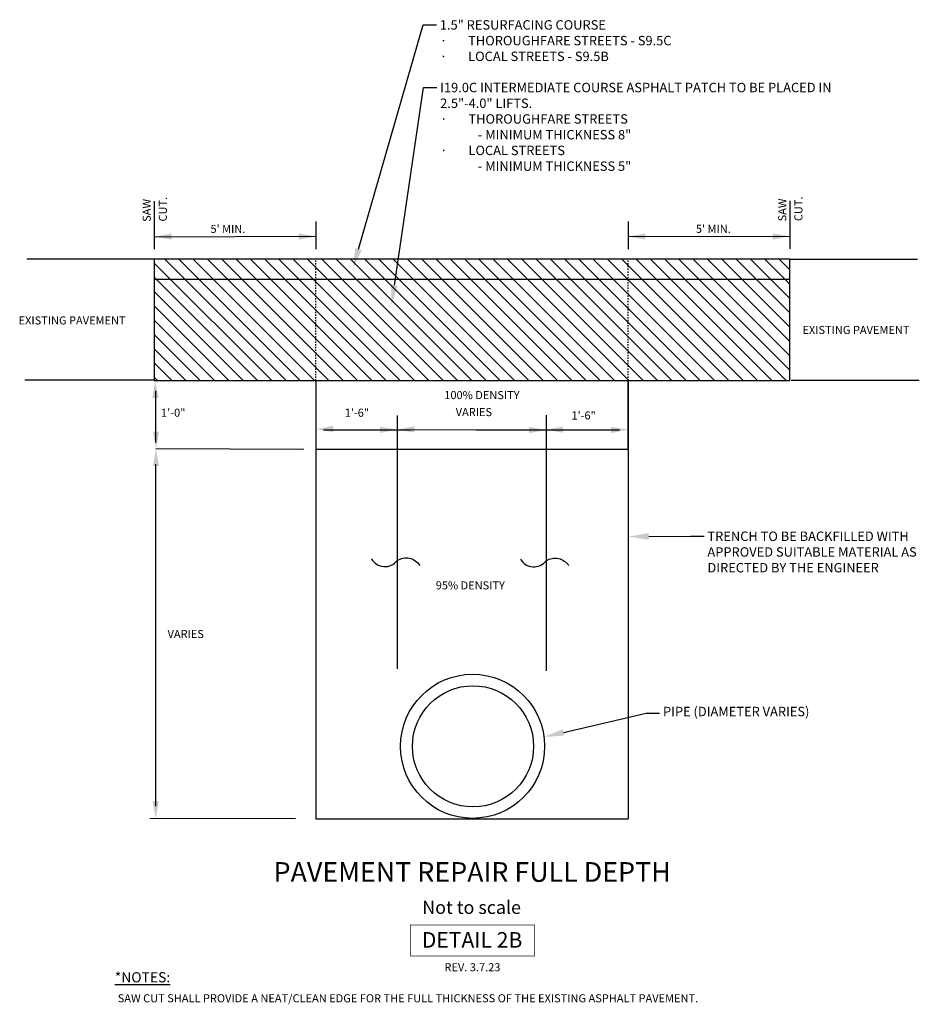
# Model space of a CAD drawing. Extents: x 1457888 to 1458103, y 520505 to 520664.
# Drawn here: x 1458035 to 1458101, y 520588 to 520662 of the extents above; entities that cross this region are included whole.
import ezdxf
from ezdxf import colors
from ezdxf.entities.mleader import LeaderData, LeaderLine
from ezdxf.enums import TextEntityAlignment as Align
from ezdxf.math import Vec2, Vec3

# ---------------------------------------------------------------- set-up
doc = ezdxf.new("R2010")
doc.units = 0
doc.header["$MEASUREMENT"] = 0
doc.linetypes.add('HIDDEN2', pattern=[0.1875, 0.125, -0.0625])
doc.layers.add('GF-DETAIL-010', color=1, linetype='Continuous')
doc.layers.add('GF-DETAIL-015', color=5, linetype='Continuous')
doc.styles.add('L100', font='simplex.shx', dxfattribs={"height": 0.1})
doc.styles.add('SIMPLEX', font='SIMPLEX.shx')
doc.styles.add('TIMES-BOLD', font='timesbd.ttf')

msp = doc.modelspace()

# ---------------------------------------------------------------- hatches: boundary and pattern name
h = msp.add_hatch()
h.set_pattern_fill('ANSI31', color=5, scale=6, angle=90, style=0)
h.set_pattern_definition([(135, (1457955.87105, 520644.1545), (-0.53033, -0.53033), [])])
h.paths.add_polyline_path([(1458091.812, 520634.721), (1458091.807, 520642.228), (1458091.809, 520642.226), (1458091.809, 520643.726), (1458082.805, 520643.728), (1458053.625, 520643.728), (1458044.623, 520643.726), (1458044.623, 520642.226), (1458044.617, 520642.228), (1458044.628, 520634.721)])

# ---------------------------------------------------------------- linework, layer by layer
at = {"color": 7}
for p, q in [((1458044.623, 520648.029), (1458044.623, 520644.459)), ((1458091.809, 520648.059), (1458091.809, 520644.489)), ((1458056.625, 520646.526), (1458056.625, 520644.461)), ((1458079.807, 520646.528), (1458079.807, 520644.461)), ((1458062.657, 520632.129), (1458062.657, 520613.303)), ((1458073.717, 520632.143), (1458073.717, 520613.172)), ((1458055.716, 520629.607), (1458044.736, 520629.64)), ((1458055.109, 520602.18), (1458044.286, 520602.197))]:
    msp.add_line(p, q, dxfattribs=at)
at = {"color": 7, "linetype": 'HIDDEN2', "ltscale": 0.5}
for p, q in [((1458056.625, 520634.721), (1458056.625, 520643.728)), ((1458079.807, 520634.721), (1458079.807, 520643.728))]:
    msp.add_line(p, q, dxfattribs=at)
at = {"color": 30, "linetype": 'Continuous'}
for p, q in [((1458056.625, 520634.721), (1458056.625, 520602.184)), ((1458079.808, 520629.627), (1458079.807, 520634.727)), ((1458079.807, 520634.721), (1458079.807, 520602.184)), ((1458056.625, 520629.621), (1458079.808, 520629.627)), ((1458056.625, 520602.184), (1458079.807, 520602.184))]:
    msp.add_line(p, q, dxfattribs=at)
at = {"color": 7}
for points in [[(1458044.623, 520645.393), (1458044.623, 520645.393), (1458056.625, 520645.421)], [(1458079.807, 520645.396), (1458079.807, 520645.396), (1458091.809, 520645.423)], [(1458044.724, 520633.946), (1458044.724, 520632.352), (1458044.724, 520630.109)], [(1458057.177, 520631.062), (1458060.706, 520631.062)], [(1458060.706, 520631.062), (1458063.656, 520631.062)], [(1458062.657, 520631.072), (1458068.552, 520631.049), (1458073.717, 520631.06)], [(1458072.691, 520631.051), (1458076.221, 520631.051), (1458079.17, 520631.051)], [(1458044.724, 520628.504), (1458044.724, 520603.111), (1458044.724, 520603.111)]]:
    msp.add_lwpolyline(points, dxfattribs=at)
at = {"color": 5}
for points in [[(1458044.623, 520643.728), (1458035.149, 520643.728)], [(1458091.809, 520643.728), (1458101.283, 520643.728)], [(1458044.623, 520634.731), (1458035.013, 520634.731)], [(1458091.901, 520634.731), (1458101.419, 520634.731)]]:
    msp.add_lwpolyline(points, dxfattribs=at)
at = {"color": 30, "linetype": 'Continuous'}
for points in [[(1458044.623, 520634.721), (1458091.809, 520634.721), (1458091.809, 520643.728), (1458044.623, 520643.728), (1458044.623, 520642.228), (1458044.623, 520634.728)], [(1458044.617, 520642.228), (1458091.763, 520642.228)]]:
    msp.add_lwpolyline(points, dxfattribs=at)
at = {"color": 7}
for points in [[(1458060.742, 520621.48, 0.534253), (1458062.657, 520621.354, -0.423849), (1458064.325, 520620.989)], [(1458071.802, 520621.464, 0.534253), (1458073.717, 520621.338, -0.423849), (1458075.385, 520620.974)]]:
    msp.add_lwpolyline(points, format="xyb", dxfattribs=at)
at = {"color": 5}
for centre, radius in [((1458068.256, 520607.561), 5.348), ((1458068.284, 520607.56), 4.498)]:
    msp.add_circle(centre, radius, dxfattribs=at)
at = {"color": 7}
for points in [[(1458045.903, 520645.178), (1458044.623, 520645.393), (1458045.903, 520645.642)], [(1458055.345, 520645.636), (1458056.625, 520645.421), (1458055.345, 520645.172)], [(1458081.087, 520645.181), (1458079.807, 520645.396), (1458081.087, 520645.645)], [(1458090.53, 520645.638), (1458091.809, 520645.423), (1458090.529, 520645.174)], [(1458044.473, 520633.41), (1458044.687, 520634.689), (1458044.937, 520633.41)], [(1458044.971, 520630.921), (1458044.756, 520629.642), (1458044.507, 520630.922)], [(1458057.904, 520630.893), (1458056.624, 520631.108), (1458057.904, 520631.357)], [(1458061.377, 520631.287), (1458062.657, 520631.072), (1458061.377, 520630.823)], [(1458063.937, 520630.858), (1458062.657, 520631.072), (1458063.937, 520631.322)], [(1458072.437, 520631.266), (1458073.717, 520631.051), (1458072.437, 520630.802)], [(1458074.973, 520630.84), (1458073.693, 520631.055), (1458074.973, 520631.304)], [(1458078.529, 520631.28), (1458079.809, 520631.065), (1458078.529, 520630.816)], [(1458044.521, 520628.36), (1458044.736, 520629.64), (1458044.985, 520628.36)], [(1458044.953, 520603.481), (1458044.738, 520602.201), (1458044.489, 520603.481)]]:
    msp.add_solid(points, dxfattribs=at)
at = {"layer": 'GF-DETAIL-010', "const_width": 0.05}
msp.add_lwpolyline([(1458072.865, 520591.992), (1458063.62, 520591.992), (1458063.62, 520594.298), (1458072.865, 520594.298)], close=True, dxfattribs=at)

# ---------------------------------------------------------------- texts
at = {"color": 7, "char_height": 0.6, "width": 7.26944, "attachment_point": 1, "rotation": 90, "style": 'SIMPLEX'}
for s, insert in [('\\A1;CUT.', (1458092.144, 520646.548)), ('\\A1;SAW', (1458043.76, 520646.496)), ('\\A1;CUT.', (1458044.958, 520646.517)), ('\\A1;SAW', (1458090.947, 520646.526))]:
    msp.add_mtext(s, dxfattribs=dict(at, insert=insert))
at = {"color": 7, "char_height": 0.6, "attachment_point": 1, "style": 'SIMPLEX'}
for s, insert, width in [("\\A1;5' MIN.", (1458048.791, 520646.27), 16.0937), ("\\A1;\\pxqc;5' MIN.", (1458079.449, 520646.277), 13.35576), ('\\A1;EXISTING PAVEMENT', (1458034.546, 520639.478), 13.55887), ('\\A1;EXISTING PAVEMENT', (1458092.743, 520638.769), 13.55887), ('\\A1;100% DENSITY', (1458066.153, 520633.936), 13.55887), ('\\A1;1\'-0"', (1458045.123, 520632.627), 13.55887), ('\\A1;1\'-6"', (1458058.761, 520632.625), 13.55887), ('\\A1;VARIES', (1458067.001, 520632.674), 13.55887), ('\\A1;1\'-6"', (1458075.592, 520632.422), 13.55887), ('\\A1;95% DENSITY', (1458065.517, 520619.81), 13.55887), ('\\A1;VARIES', (1458045.609, 520616.2), 13.55887), ('\\A1;\\pxql;SAW CUT SHALL PROVIDE A NEAT/CLEAN EDGE FOR THE FULL THICKNESS OF THE EXISTING ASPHALT PAVEMENT.', (1458041.908, 520589.157), 79.16924)]:
    msp.add_mtext(s, dxfattribs=dict(at, insert=insert, width=width))
at = {"color": 7, "insert": (1458068.242, 520591.46), "char_height": 0.6, "attachment_point": 2, "style": 'SIMPLEX'}
msp.add_mtext('\\A1;REV. 3.7.23', dxfattribs=at)
at = {"layer": 'GF-DETAIL-010', "style": 'L100'}
for s, height, p in [('Not to scale', 0.97413, (1458068.18, 520595.119)), ('DETAIL 2B', 1.1501, (1458068.215, 520592.617))]:
    msp.add_text(s, height=height, dxfattribs=at).set_placement(p, align=Align.CENTER)
at = {"layer": 'GF-DETAIL-010', "insert": (1458068.505, 520590.794), "char_height": 0.75525, "width": 53.63142, "attachment_point": 2, "style": 'L100'}
msp.add_mtext('\\pxql;{\\L*NOTES:}  \\P\\P\\P ', dxfattribs=at)
at = {"layer": 'GF-DETAIL-015', "style": 'TIMES-BOLD'}
msp.add_text('%%UPAVEMENT REPAIR FULL DEPTH', height=1.46119, dxfattribs=at).set_placement((1458068.221, 520597.502), align=Align.CENTER)

# ---------------------------------------------------------------- leaders
at = {"color": 7}
ml = msp.add_multileader_mtext('Standard', dxfattribs=at)
ml.set_content('\\A1;{\\Fsimplex|c0;1.5" RESURFACING COURSE \\P\\pxi-3,l3,t3;{\\fSymbol|b0|i0|c2|p18;·^I}THOROUGHFARE STREETS - S9.5C\\P{\\fSymbol|b0|i0|c2|p18;·^I}LOCAL STREETS - S9.5B}', color=7)
ml.set_leader_properties()
ml.build(insert=Vec2(0, 0))
ml.multileader.update_dxf_attribs({"dogleg_length": 1, "arrow_head_size": 1.5})
ctx = ml.context
ctx.base_point, ctx.char_height, ctx.arrow_head_size, ctx.landing_gap_size, ctx.plane_origin = Vec3(1458065.573, 520661.116), 0.7, 1.5, 0.25, Vec3(1458053.368, 520644.946)
notes = []
notes.append((ctx, [(0, (1, 1, 0), (1458064.573, 520661.116), (1, 0), 1, [(0, [(1458059.37, 520643.027)], 0, [])])]))
ctx.mtext.insert, ctx.mtext.width, ctx.mtext.flow_direction = Vec3(1458065.823, 520661.466), 21.07076, 5
ml = msp.add_multileader_mtext('Standard', dxfattribs=at)
ml.set_content('\\A1;{\\Fsimplex|c0;I19.0C INTERMEDIATE COURSE ASPHALT PATCH TO BE PLACED IN 2.5"-4.0" LIFTS.\\P\\pxi-3,l3,t3;{\\fSymbol|b0|i0|c2|p18;·^I}THOROUGHFARE STREETS \\P\\pi0,l0,tz;^I- MINIMUM THICKNESS 8"  \\P\\pi-3,l3,t3;{\\fSymbol|b0|i0|c2|p18;·^I}LOCAL STREETS \\P\\pi0,l0,tz;^I- MINIMUM THICKNESS 5" }', color=7)
ml.set_leader_properties()
ml.build(insert=Vec2(0, 0))
ml.multileader.update_dxf_attribs({"dogleg_length": 1, "arrow_head_size": 1.5})
ctx = ml.context
ctx.base_point, ctx.char_height, ctx.arrow_head_size, ctx.landing_gap_size, ctx.plane_origin = Vec3(1458065.597, 520656.466), 0.7, 1.5, 0.25, Vec3(1458058.162, 520642.243)
notes.append((ctx, [(0, (1, 1, 0), (1458064.597, 520656.466), (1, 0), 1, [(0, [(1458062.229, 520640.306)], 0, [])])]))
ctx.mtext.insert, ctx.mtext.width, ctx.mtext.defined_height, ctx.mtext.flow_direction = Vec3(1458065.847, 520656.816), 29.98877, 9.376, 5
ml = msp.add_multileader_mtext('Standard', dxfattribs=at)
ml.set_content('\\A1;{\\Fsimplex|c0;TRENCH TO BE BACKFILLED WITH \\PAPPROVED SUITABLE MATERIAL AS \\PDIRECTED BY THE ENGINEER}', color=7)
ml.set_leader_properties()
ml.build(insert=Vec2(0, 0))
ml.multileader.update_dxf_attribs({"text_right_attachment_type": 6, "dogleg_length": 1, "arrow_head_size": 1.5})
ctx = ml.context
ctx.base_point, ctx.char_height, ctx.arrow_head_size, ctx.landing_gap_size, ctx.plane_origin = Vec3(1458085.439, 520623.156), 0.7, 1.5, 0.25, Vec3(1458079.82, 520625.164)
ctx.right_attachment = 6
notes.append((ctx, [(0, (1, 1, 0), (1458084.439, 520623.156), (1, 0), 1, [(0, [(1458079.833, 520623.131)], 0, [])])]))
ctx.mtext.insert, ctx.mtext.flow_direction = Vec3(1458085.689, 520623.506), 5
ml = msp.add_multileader_mtext('Standard', dxfattribs=at)
ml.set_content('{\\Fsimplex|c0;PIPE (DIAMETER VARIES)}', color=7)
ml.set_leader_properties()
ml.build(insert=Vec2(0, 0))
ml.multileader.update_dxf_attribs({"text_right_attachment_type": 6, "dogleg_length": 1, "arrow_head_size": 1.5})
ctx = ml.context
ctx.base_point, ctx.char_height, ctx.arrow_head_size, ctx.landing_gap_size, ctx.plane_origin = Vec3(1458082.141, 520610.026), 0.7, 1.5, 0.25, Vec3(1458072.183, 520607.38)
ctx.right_attachment = 6
notes.append((ctx, [(0, (1, 1, 0), (1458081.141, 520610.026), (1, 0), 1, [(0, [(1458073.541, 520608.256)], 0, [])])]))
ctx.mtext.insert, ctx.mtext.width, ctx.mtext.flow_direction = Vec3(1458082.391, 520610.493), 16.22005, 5
for ctx, leaders in notes:
    for number, flags, end, landing, length, lines in leaders:
        leader = LeaderData()
        leader.index, (leader.has_last_leader_line, leader.has_dogleg_vector, leader.attachment_direction) = number, flags
        leader.last_leader_point, leader.dogleg_vector, leader.dogleg_length = Vec3(end), Vec3(landing), length
        for number, points, colour, breaks in lines:
            line = LeaderLine()
            line.index, line.vertices, line.color, line.breaks = number, Vec3.list(points), colors.encode_raw_color(colour), breaks
            leader.lines.append(line)
        ctx.leaders.append(leader)

doc.saveas('drawing.dxf')
